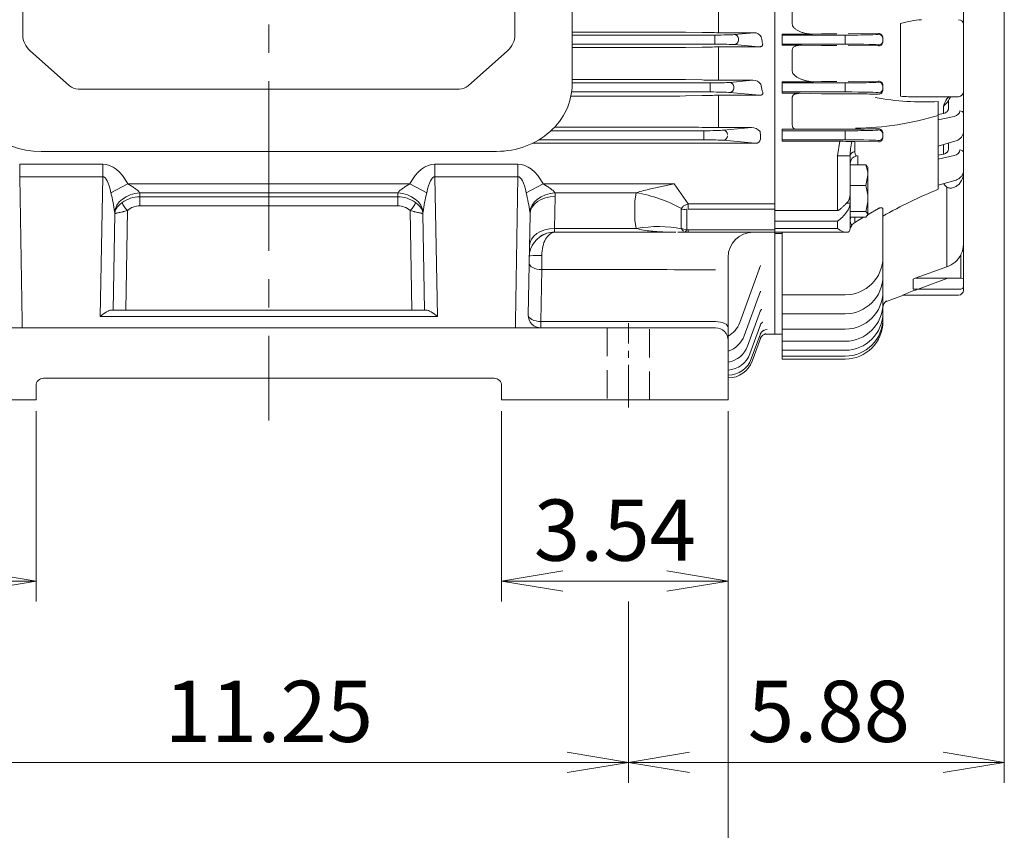
# Model space of a CAD drawing. Units: millimetres. Extents: x 0 to 2673, y 0 to 1890.
# Drawn here: x 540 to 931, y 656 to 978 of the extents above; entities that cross this region are included whole.
import ezdxf

# ---------------------------------------------------------------- set-up
doc = ezdxf.new("R2010")
doc.units = ezdxf.units.MM
doc.header["$LTSCALE"] = 90
doc.linetypes.add('CENTER2', pattern=[1.125, 0.75, -0.125, 0.125, -0.125])
doc.linetypes.add('HIDDEN2', pattern=[0.1875, 0.125, -0.0625])
doc.layers.get('0').update_dxf_attribs({"linetype": 'CONTINUOUS', "lineweight": 30})
doc.layers.get('DEFPOINTS').update_dxf_attribs({"linetype": 'CONTINUOUS'})
for name, color, linetype, lineweight in [('CENTER LINE', 1, 'CENTER2', 9), ('DIMENSION LINE', 2, 'CONTINUOUS', 13), ('HIDDEN OUTLINE', 2, 'HIDDEN2', 20), ('OUTLINE', 3, 'CONTINUOUS', 20)]:
    doc.layers.add(name, color=color, linetype=linetype, lineweight=lineweight)
doc.styles.get("Standard").update_dxf_attribs({"font": 'romans.shx', "width": 0.8, "bigfont": 'whgtxt.shx'})
doc.dimstyles.get("Standard").update_dxf_attribs({"dimscale": 8.1, "dimtxt": 3, "dimasz": 3, "dimexe": 1, "dimexo": 1, "dimgap": 1, "dimtad": 1, "dimzin": 1, "dimdsep": 46, "dimtxsty": 'Standard', "dimblk": 'OPEN', "dimcen": 0, "dimclrd": 2, "dimclre": 2, "dimclrt": 7, "dimadec": 1, "dimazin": 2, "dimtfac": 1, "dimtmove": 0, "dimatfit": 3, "dimldrblk": 'OPEN', "dimfxl": 1, "dimtolj": 1, "dimtzin": 0, "dimlwd": 9, "dimlwe": 9, "dimarcsym": 0})

# ---------------------------------------------------------------- blocks, each defined once
blk = doc.blocks.new('_Open')
at = {"color": 0, "linetype": 'ByBlock', "lineweight": -2}
for p, q in [((-1, 0.167), (0, 0)), ((-1, -0.167), (0, 0)), ((0, 0), (-1, 0))]:
    blk.add_line(p, q, dxfattribs=at)
blk = doc.blocks.new('*D22')
at = {"layer": 'DEFPOINTS', "color": 0, "transparency": 16777216}
for p in [(731.5, 830.66), (821.5, 830.66), (731.5, 755.06)]:
    blk.add_point(p, dxfattribs=at)
at = {"layer": 'DIMENSION LINE', "color": 2, "lineweight": 9, "transparency": 16777216}
for p, q in [((731.5, 822.56), (731.5, 746.96)), ((821.5, 822.56), (821.5, 746.96)), ((797.2, 755.06), (755.8, 755.06))]:
    blk.add_line(p, q, dxfattribs=at)
at = {"layer": 'DIMENSION LINE', "color": 2, "lineweight": 9, "transparency": 16777216, "xscale": 24.3, "yscale": 24.3, "zscale": 24.3, "rotation": 180}
blk.add_blockref('_Open', (731.5, 755.06), dxfattribs=at)
at = {"layer": 'DIMENSION LINE', "color": 2, "lineweight": 9, "transparency": 16777216, "xscale": 24.3, "yscale": 24.3, "zscale": 24.3}
blk.add_blockref('_Open', (821.5, 755.06), dxfattribs=at)
at = {"layer": 'DIMENSION LINE', "color": 7, "transparency": 16777216, "insert": (776.5, 775.31), "char_height": 24.3, "attachment_point": 5}
blk.add_mtext('\\A1;3.54', dxfattribs=at)
blk = doc.blocks.new('*D23')
at = {"layer": 'DEFPOINTS', "color": 0, "transparency": 16777216}
for p in [(456.5, 830.66), (821.5, 830.66), (456.5, 611.06)]:
    blk.add_point(p, dxfattribs=at)
at = {"layer": 'DIMENSION LINE', "color": 2, "lineweight": 9, "transparency": 16777216}
for p, q in [((456.5, 822.56), (456.5, 602.96)), ((821.5, 822.56), (821.5, 602.96)), ((797.2, 611.06), (480.8, 611.06))]:
    blk.add_line(p, q, dxfattribs=at)
at = {"layer": 'DIMENSION LINE', "color": 2, "lineweight": 9, "transparency": 16777216, "xscale": 24.3, "yscale": 24.3, "zscale": 24.3, "rotation": 180}
blk.add_blockref('_Open', (456.5, 611.06), dxfattribs=at)
at = {"layer": 'DIMENSION LINE', "color": 2, "lineweight": 9, "transparency": 16777216, "xscale": 24.3, "yscale": 24.3, "zscale": 24.3}
blk.add_blockref('_Open', (821.5, 611.06), dxfattribs=at)
at = {"layer": 'DIMENSION LINE', "color": 7, "transparency": 16777216, "insert": (639, 631.31), "char_height": 24.3, "attachment_point": 5}
blk.add_mtext('\\A1;14.37', dxfattribs=at)
blk = doc.blocks.new('*D24')
at = {"layer": 'DEFPOINTS', "color": 0, "transparency": 16777216}
for p in [(456.5, 830.66), (546.5, 830.66), (456.5, 755.06)]:
    blk.add_point(p, dxfattribs=at)
at = {"layer": 'DIMENSION LINE', "color": 2, "lineweight": 9, "transparency": 16777216}
for p, q in [((456.5, 822.56), (456.5, 746.96)), ((546.5, 822.56), (546.5, 746.96)), ((522.2, 755.06), (480.8, 755.06))]:
    blk.add_line(p, q, dxfattribs=at)
at = {"layer": 'DIMENSION LINE', "color": 2, "lineweight": 9, "transparency": 16777216, "xscale": 24.3, "yscale": 24.3, "zscale": 24.3, "rotation": 180}
blk.add_blockref('_Open', (456.5, 755.06), dxfattribs=at)
at = {"layer": 'DIMENSION LINE', "color": 2, "lineweight": 9, "transparency": 16777216, "xscale": 24.3, "yscale": 24.3, "zscale": 24.3}
blk.add_blockref('_Open', (546.5, 755.06), dxfattribs=at)
at = {"layer": 'DIMENSION LINE', "color": 7, "transparency": 16777216, "insert": (501.5, 775.31), "char_height": 24.3, "attachment_point": 5}
blk.add_mtext('\\A1;3.54', dxfattribs=at)
blk = doc.blocks.new('*D29')
at = {"layer": 'DEFPOINTS', "color": 0, "transparency": 16777216}
for p in [(496.13, 755.06), (781.88, 755.06), (496.13, 683.06)]:
    blk.add_point(p, dxfattribs=at)
at = {"layer": 'DIMENSION LINE', "color": 2, "lineweight": 9, "transparency": 16777216}
for p, q in [((496.13, 746.96), (496.13, 674.96)), ((781.88, 746.96), (781.88, 674.96)), ((757.58, 683.06), (520.43, 683.06))]:
    blk.add_line(p, q, dxfattribs=at)
at = {"layer": 'DIMENSION LINE', "color": 2, "lineweight": 9, "transparency": 16777216, "xscale": 24.3, "yscale": 24.3, "zscale": 24.3, "rotation": 180}
blk.add_blockref('_Open', (496.13, 683.06), dxfattribs=at)
at = {"layer": 'DIMENSION LINE', "color": 2, "lineweight": 9, "transparency": 16777216, "xscale": 24.3, "yscale": 24.3, "zscale": 24.3}
blk.add_blockref('_Open', (781.88, 683.06), dxfattribs=at)
at = {"layer": 'DIMENSION LINE', "color": 7, "transparency": 16777216, "insert": (639, 703.31), "char_height": 24.3, "attachment_point": 5}
blk.add_mtext('\\A1;11.25', dxfattribs=at)
blk = doc.blocks.new('*D34')
at = {"layer": 'DEFPOINTS', "color": 0, "transparency": 16777216}
for p in [(931.23, 1023), (781.88, 755.06), (931.23, 683.06)]:
    blk.add_point(p, dxfattribs=at)
at = {"layer": 'DIMENSION LINE', "color": 2, "lineweight": 9, "transparency": 16777216}
for p, q in [((931.23, 1014.9), (931.23, 674.96)), ((781.88, 746.96), (781.88, 674.96)), ((806.18, 683.06), (906.93, 683.06))]:
    blk.add_line(p, q, dxfattribs=at)
at = {"layer": 'DIMENSION LINE', "color": 2, "lineweight": 9, "transparency": 16777216, "xscale": 24.3, "yscale": 24.3, "zscale": 24.3, "rotation": 180}
blk.add_blockref('_Open', (781.88, 683.06), dxfattribs=at)
at = {"layer": 'DIMENSION LINE', "color": 2, "lineweight": 9, "transparency": 16777216, "xscale": 24.3, "yscale": 24.3, "zscale": 24.3}
blk.add_blockref('_Open', (931.23, 683.06), dxfattribs=at)
at = {"layer": 'DIMENSION LINE', "color": 7, "transparency": 16777216, "insert": (861.54, 703.31), "char_height": 24.3, "attachment_point": 5}
blk.add_mtext('\\A1;5.88', dxfattribs=at)
blk = doc.blocks.new('A$C7144e78d')
at = {"layer": 'OUTLINE', "color": 3, "linetype": 'Continuous'}
for p, q in [((100.5, 127.33), (-100.5, 127.33)), ((-120.5, -104.08), (-120.5, 107.33)), ((-87.75, 108.41), (87.75, 108.41)), ((120.5, 107.33), (120.5, -104.08)), ((-97.75, -79.7), (-97.75, 98.41)), ((97.75, 98.41), (97.75, -79.7)), ((-97.75, -84.57), (-97.75, -79.7)), ((97.75, -84.57), (97.75, -79.7)), ((-94.82, -90.87), (-79.21, -104.77)), ((94.82, -90.87), (79.21, -104.77)), ((-75.68, -106.08), (0, -106.08)), ((75.68, -106.08), (0, -106.08)), ((-90.5, -130.81), (90.5, -130.81))]:
    blk.add_line(p, q, dxfattribs=at)
for centre, radius, start, end in [((-100.5, 107.33), 20, 90, 180), ((100.5, 107.33), 20, 0, 90), ((-87.75, 98.41), 10, 90, 172.0962), ((87.75, 98.41), 10, 0, 90), ((-87.75, 98.41), 10, 172.0962, 180)]:
    blk.add_arc(centre, radius, start, end, dxfattribs=at)
for centre, major_axis, start_param, end_param in [((-87.75, -84.57), (-10, 0), 0, 0.785398), ((-90.5, -104.08), (30, 0), 3.141593, 4.712389), ((-75.68, -101.62), (-5, 0), 0.785398, 1.570796), ((90.5, -104.08), (-30, 0), 1.570796, 3.141593)]:
    blk.add_ellipse(centre, major_axis=major_axis, ratio=0.891007, start_param=start_param, end_param=end_param, dxfattribs=at)
at = {"layer": 'OUTLINE', "color": 3, "linetype": 'Continuous', "extrusion": (0, 0, -1)}
for centre, major_axis, start_param, end_param in [((87.75, -84.57), (10, 0), 0, 0.785398), ((75.68, -101.62), (5, 0), 0.785398, 1.570796)]:
    blk.add_ellipse(centre, major_axis=major_axis, ratio=0.891007, start_param=start_param, end_param=end_param, dxfattribs=at)

msp = doc.modelspace()

# ---------------------------------------------------------------- linework, layer by layer
at = {"layer": 'CENTER LINE'}
msp.add_line((639.002, 1358.707), (639.002, 818.888), dxfattribs=at)
at = {"layer": 'CENTER LINE', "ltscale": 0.25}
msp.add_line((781.877, 824.063), (781.877, 857.463), dxfattribs=at)
at = {"layer": 'HIDDEN OUTLINE'}
for p, q in [((773.495, 855.663), (773.495, 827.063)), ((790.259, 827.063), (790.259, 855.663))]:
    msp.add_line(p, q, dxfattribs=at)
at = {"layer": 'OUTLINE'}
for p, q in [((840.002, 1258.163), (840.002, 853.163)), ((915.002, 1241.163), (915.002, 870.663)), ((817.681, 972.913), (817.681, 986.373)), ((847.002, 976.243), (847.002, 984.974)), ((890.002, 947.661), (890.002, 976.548)), ((759.502, 973.156), (801.064, 973.156)), ((816.188, 971.972), (759.502, 971.972)), ((804.564, 973.121), (811.181, 972.978)), ((816.188, 970.223), (816.188, 971.972)), ((817.681, 972.913), (831.774, 972.913)), ((831.774, 972.913), (823.94, 972.161)), ((825.585, 969.913), (825.585, 970.412)), ((843.002, 972.331), (854.983, 972.331)), ((843.002, 972.331), (843.002, 967.941)), ((843.002, 971.957), (868.002, 971.957)), ((858.6, 972.39), (854.983, 972.331)), ((864.739, 972.398), (859.6, 972.398)), ((868.002, 968.368), (868.002, 971.957)), ((881.252, 972.544), (869.185, 972.42)), ((881.252, 972.304), (881.252, 972.544)), ((883.002, 970.899), (883.002, 969.407)), ((759.502, 968.354), (816.188, 968.354)), ((801.064, 966.966), (759.502, 966.966)), ((811.181, 967.156), (804.564, 967.004)), ((816.188, 968.354), (816.188, 970.103)), ((833.724, 967.225), (817.681, 967.225)), ((817.681, 954.049), (817.681, 967.225)), ((823.94, 968.164), (833.724, 967.225)), ((868.002, 968.368), (843.002, 968.368)), ((843.002, 967.941), (850.599, 967.941)), ((850.599, 967.941), (858.6, 967.803)), ((859.6, 967.795), (864.739, 967.795)), ((869.185, 967.772), (881.252, 967.64)), ((881.252, 967.64), (881.252, 968.021)), ((847.002, 957.565), (847.002, 966.126)), ((759.502, 954.304), (801.064, 954.304)), ((814.353, 952.972), (759.502, 952.972)), ((804.564, 954.267), (811.181, 954.117)), ((814.353, 951.223), (814.353, 952.972)), ((814.353, 949.354), (814.353, 951.103)), ((817.681, 954.049), (831.359, 954.049)), ((831.359, 954.049), (822.105, 953.161)), ((823.75, 950.913), (823.75, 951.412)), ((843.002, 953.426), (855.477, 953.426)), ((843.002, 953.426), (843.002, 948.826)), ((843.002, 952.957), (868.002, 952.957)), ((858.6, 953.48), (855.477, 953.426)), ((864.739, 953.488), (859.6, 953.488)), ((868.002, 949.368), (868.002, 952.957)), ((881.252, 953.642), (869.185, 953.511)), ((883.002, 952.018), (883.002, 950.278)), ((801.064, 947.75), (759.028, 947.75)), ((759.296, 949.354), (814.353, 949.354)), ((802.316, 947.755), (801.064, 947.75)), ((804.564, 947.79), (802.316, 947.755)), ((811.181, 947.954), (804.564, 947.79)), ((817.681, 948.028), (817.681, 935.234)), ((833.949, 948.028), (817.681, 948.028)), ((822.105, 949.164), (833.949, 948.028)), ((868.002, 949.368), (843.002, 949.368)), ((843.002, 948.826), (850.119, 948.826)), ((847.002, 936.194), (847.002, 947.248)), ((850.119, 948.826), (858.6, 948.671)), ((859.6, 948.662), (864.739, 948.662)), ((864.739, 948.662), (867.819, 948.65)), ((867.819, 948.65), (868.235, 948.647)), ((868.235, 948.647), (869.486, 948.64)), ((869.486, 948.64), (870.22, 948.636)), ((870.22, 948.636), (872.649, 948.613)), ((872.649, 948.613), (874.218, 948.589)), ((893.218, 947.489), (913.002, 947.489)), ((908.422, 946.663), (908.617, 946.905)), ((909.423, 946.703), (909.588, 946.96)), ((905.002, 945.582), (905.002, 936.994)), ((907.028, 940.797), (907.028, 943.737)), ((909.002, 946.012), (909.002, 942.72)), ((907.028, 940.797), (905.002, 940.356)), ((905.002, 938.249), (911.277, 939.632)), ((752.54, 935.361), (807.74, 935.361)), ((809.76, 935.341), (811.181, 935.307)), ((817.681, 935.234), (830.808, 935.234)), ((830.808, 935.234), (819.623, 934.161)), ((811.871, 933.972), (751.144, 933.972)), ((811.871, 932.223), (811.871, 933.972)), ((811.871, 930.354), (811.871, 932.103)), ((834.309, 932.507), (834.309, 930.662)), ((843.002, 934.556), (847.843, 934.556)), ((843.002, 934.556), (843.002, 929.761)), ((843.002, 933.957), (868.002, 933.957)), ((847.843, 934.556), (847.474, 934.955)), ((847.843, 934.556), (850.445, 934.565)), ((868.587, 934.565), (850.445, 934.565)), ((868.002, 933.957), (868.002, 932.208)), ((868.002, 930.368), (868.002, 932.117)), ((869.15, 934.565), (868.587, 934.565)), ((872.111, 934.595), (870.998, 934.579)), ((883.002, 933.013), (883.002, 931.277)), ((905.002, 933.826), (905.002, 914.965)), ((832.134, 928.964), (743.758, 928.964)), ((746.329, 930.354), (811.871, 930.354)), ((819.623, 930.164), (832.134, 928.964)), ((868.002, 930.368), (843.002, 930.368)), ((865.91, 929.761), (843.002, 929.761)), ((865.002, 923.943), (865.91, 929.761)), ((871.782, 929.66), (871.782, 925.697)), ((871.782, 929.66), (881.252, 929.515)), ((905.002, 927.834), (911.623, 929.783)), ((907.028, 924.646), (907.028, 928.431)), ((909.002, 929.012), (909.002, 926.568)), ((865.002, 923.925), (865.002, 923.943)), ((865.002, 923.943), (870.002, 923.938)), ((865.002, 902.293), (865.002, 923.925)), ((865.002, 923.925), (870.002, 923.925)), ((870.002, 923.938), (870.002, 923.925)), ((870.002, 923.925), (870.002, 895.077)), ((873.002, 924.159), (873.002, 920.424)), ((905.002, 924.198), (907.028, 924.646)), ((905.002, 922.693), (911.277, 924.075)), ((876.153, 920.424), (870.002, 920.424)), ((876.153, 920.424), (876.694, 919.705)), ((877.002, 919.499), (876.835, 919.787)), ((877.002, 900.499), (877.002, 919.499)), ((540.01, 915.696), (541.014, 858.163)), ((572.025, 860.163), (572.994, 915.696)), ((705.01, 915.696), (705.979, 860.163)), ((736.99, 858.163), (737.994, 915.696)), ((876.153, 912.257), (877.002, 916.34)), ((748.007, 912.849), (800.073, 912.849)), ((790.796, 910.858), (800.073, 912.849)), ((800.073, 912.849), (805.659, 904.95)), ((876.153, 912.257), (870.002, 912.257)), ((905.002, 914.965), (904.984, 912.689)), ((905.002, 912.278), (911.623, 914.227)), ((905.002, 912.283), (905.002, 910.805)), ((785.014, 909.314), (752.658, 909.314)), ((784.457, 906.001), (785.014, 909.314)), ((908.617, 911.395), (908.422, 911.486)), ((908.422, 879.862), (908.422, 911.486)), ((784.457, 898.44), (784.457, 906.001)), ((805.659, 904.95), (840.002, 904.95)), ((805.659, 904.95), (805.659, 902.829)), ((868.486, 905.121), (870.002, 905.121)), ((577.113, 862.663), (577.781, 900.933)), ((582.849, 902.317), (582.157, 862.663)), ((695.847, 862.663), (695.155, 902.317)), ((700.223, 900.933), (700.891, 862.663)), ((742.78, 900.88), (742.079, 860.75)), ((802.782, 902.859), (802.782, 895.297)), ((805.073, 902.76), (805.073, 894.609)), ((840.002, 902.829), (805.659, 902.829)), ((840.002, 902.293), (865.002, 902.293)), ((876.153, 901.831), (870.002, 901.831)), ((876.153, 899.573), (877.002, 900.702)), ((876.835, 900.21), (877.002, 900.499)), ((881.252, 903.061), (877.084, 900.619)), ((883.002, 902.624), (883.002, 858.249)), ((785.014, 895.127), (784.457, 898.44)), ((865.002, 898.05), (840.002, 898.05)), ((865.002, 895.077), (865.002, 898.05)), ((876.153, 899.573), (870.002, 899.573)), ((871.782, 899.573), (871.782, 897.513)), ((875.298, 899.573), (871.782, 897.513)), ((752.483, 893.703), (797.136, 893.703)), ((752.558, 895.127), (785.014, 895.127)), ((797.136, 893.703), (800.729, 893.675)), ((840.002, 893.663), (801.459, 893.663)), ((805.659, 894.541), (840.002, 894.541)), ((805.659, 894.541), (805.659, 893.663)), ((840.002, 895.077), (865.002, 895.077)), ((840.002, 893.612), (868.537, 893.612)), ((843.002, 893.071), (840.002, 893.071)), ((843.002, 843.249), (843.002, 893.663)), ((747.487, 884.365), (747.439, 878.782)), ((914.002, 875.351), (914.002, 884.833)), ((821.502, 883.663), (821.502, 827.063)), ((834.329, 880.36), (826.097, 857.743)), ((747.439, 878.782), (747.079, 858.163)), ((797.136, 878.782), (747.439, 878.782)), ((800.157, 878.699), (797.136, 878.782)), ((816.502, 878.663), (801.459, 878.663)), ((895.857, 875.351), (908.422, 879.862)), ((895.002, 875.032), (895.857, 875.351)), ((895.002, 875.032), (895.002, 871.051)), ((895.857, 875.351), (914.002, 875.351)), ((895.982, 870.663), (908.422, 875.197)), ((834.318, 870.219), (827.884, 852.543)), ((868.002, 868.766), (843.002, 868.766)), ((884.069, 866.057), (891.216, 868.658)), ((913.002, 868.663), (890.759, 868.663)), ((895.002, 871.067), (914.002, 871.067)), ((895.002, 871.051), (914.002, 871.051)), ((914.002, 871.051), (914.002, 871.067)), ((576.421, 862.663), (701.583, 862.663)), ((834.313, 862.501), (829.195, 848.438)), ((868.002, 861.247), (843.002, 861.247)), ((541.014, 858.163), (541.014, 855.663)), ((705.979, 860.163), (572.025, 860.163)), ((736.99, 858.163), (736.99, 855.663)), ((747.079, 858.163), (816.502, 858.163)), ((747.079, 858.163), (747.079, 855.663)), ((834.309, 856.91), (830.116, 845.39)), ((461.502, 855.663), (816.502, 855.663)), ((834.303, 853.259), (830.705, 843.372)), ((836.062, 853.163), (843.002, 853.163)), ((868.002, 855.127), (843.002, 855.127)), ((834.292, 851.435), (830.992, 842.368)), ((868.002, 850.32), (843.002, 850.32)), ((868.002, 846.764), (843.002, 846.764)), ((868.002, 844.416), (843.002, 844.416)), ((868.002, 843.249), (843.002, 843.249)), ((728.502, 835.663), (549.502, 835.663)), ((546.502, 832.663), (546.502, 827.063)), ((731.502, 827.063), (731.502, 832.663)), ((456.502, 827.063), (546.502, 827.063)), ((731.502, 827.063), (821.502, 827.063))]:
    msp.add_line(p, q, dxfattribs=at)
at = {"layer": 'OUTLINE', "ltscale": 10}
for p, q in [((540.01, 920.696), (572.994, 920.696)), ((540.01, 920.696), (540.01, 915.696)), ((572.994, 920.696), (572.994, 915.696)), ((705.01, 920.696), (737.994, 920.696)), ((705.01, 920.696), (705.01, 915.696)), ((737.994, 920.696), (737.994, 915.696)), ((572.994, 915.696), (540.01, 915.696)), ((737.994, 915.696), (705.01, 915.696)), ((583.007, 912.849), (576.265, 909.245)), ((583.007, 912.849), (694.997, 912.849)), ((694.997, 912.849), (701.739, 909.245)), ((748.007, 912.849), (741.265, 909.245)), ((690.346, 909.314), (587.658, 909.314)), ((587.778, 907.735), (587.778, 904.114)), ((587.778, 907.735), (690.226, 907.735)), ((690.226, 904.114), (690.226, 907.735)), ((752.778, 907.777), (752.558, 895.127)), ((690.226, 904.114), (587.778, 904.114)), ((752.558, 895.127), (752.483, 893.703)), ((747.487, 884.365), (747.439, 878.782))]:
    msp.add_line(p, q, dxfattribs=at)
at = {"layer": 'OUTLINE'}
for centre, radius, start, end in [((900.849, 940.588), 37.561, 93.75389, 106.78531), ((801.173, 809.881), 163.275, 88.81003, 90.03832), ((817.54, 1283.421), 310.508, 268.82665, 270.02612), ((831.879, 969.686), 3.229, 29.69262, 91.84991), ((859.574, 909.839), 62.559, 89.97631, 90.89222), ((881.338, 970.883), 1.664, 0.56867, 92.97071), ((801.139, 1123.082), 156.115, 269.97242, 271.25705), ((817.468, 681.978), 285.248, 89.95709, 91.26281), ((859.574, 1027.083), 59.288, 269.05885, 270.02529), ((881.276, 969.366), 1.726, 269.18643, 1.34221), ((801.173, 798.708), 155.596, 88.75124, 90.04016), ((817.539, 1250.661), 296.612, 268.77191, 270.02759), ((831.399, 950.294), 3.756, 34.8884, 90.60748), ((859.574, 894.019), 59.469, 89.97498, 90.93848), ((881.35, 951.993), 1.652, 0.85293, 93.39916), ((817.465, 681.449), 266.579, 89.95341, 91.35058), ((859.574, 1003.969), 55.307, 268.99123, 270.02724), ((906.429, 3108.273), 2159.924, 269.145518, 269.324917), ((898.986, 1053.652), 108.238, 259.8727, 273.18601), ((881.273, 950.225), 1.73, 269.31057, 1.74009), ((893.742, 987.201), 39.717, 264.59635, 269.23601), ((912.961, 944.376), 4.246, 143.37291, 158.23793), ((913.002, 949.489), 2, 270, 0), ((924.328, 937.29), 18.462, 149.49117, 159.56432), ((903.728, 948.702), 5.962, 303.6106, 332.49761), ((869.932, 1057.773), 122.851, 271.01425, 286.5867), ((807.867, 848.315), 87.047, 88.75399, 90.08386), ((817.543, 1214.328), 279.094, 268.69385, 270.02836), ((830.756, 930.74), 4.494, 40.62044, 89.33818), ((848.728, 936.142), 1.727, 178.27913, 223.42556), ((946.983, 935.728), 42, 178.27152, 179.50086), ((777.157, 933.972), 127.845, 359.9346, 0.95073), ((868.822, 1104.412), 169.847, 270.11051, 270.73395), ((881.285, 933.005), 1.717, 0.25863, 91.10938), ((881.264, 931.252), 1.738, 269.59443, 0.79842), ((866.494, 809.529), 120.233, 88.03881, 90.27827), ((896.727, 924.03), 26.726, 167.77005, 180.19705), ((872.305, 970.621), 40.964, 267.62556, 269.26744), ((873.002, 920.991), 3, 96.10988, 179.98943), ((865.984, 916.181), 11.019, 0.82748, 22.64779), ((909.076, 917.012), 5.927, 322.0904, 359.15898), ((859.495, 906.87), 17.508, 0.57036, 17.91999), ((907.609, 912.598), 2.626, 178.03267, 186.9083), ((912.49, 916.409), 6.386, 213.26539, 230.42923), ((802.707, 854.66), 57.446, 101.96595, 107.93842), ((865.002, 908.707), 5, 314.17972, 0), ((992.105, 702.582), 225.651, 112.70642, 118.92941), ((822.111, 887.621), 24.649, 137.96489, 141.11567), ((859.257, 907.257), 17.746, 342.19737, 359.31228), ((1023.553, 626.115), 308.351, 117.12429, 117.1243), ((874.872, 898.651), 4.87, 179.93246, 208.89729), ((865.943, 899.11), 5.447, 319.11467, 328.9244), ((873.474, 894.706), 3.278, 121.07219, 150.93617), ((792.84, 921.761), 27.76, 253.62348, 265.77738), ((805.36, 896.451), 2.84, 210.91842, 236.75432), ((831.502, 883.663), 10, 90, 180), ((905.869, 888.989), 9.134, 332.93201, 359.44673), ((905.077, 889.234), 9.951, 289.64085, 333.75029), ((868.002, 883.766), 15, 270, 0), ((868.002, 876.247), 15, 270, 0), ((868.002, 870.127), 15, 270, 0), ((923.232, 791.552), 83.672, 109.00628, 112.83941), ((913.002, 870.663), 2, 270, 0), ((914.002, 872.051), 1, 270, 0), ((868.002, 865.32), 15, 270, 0), ((747.079, 860.663), 5, 179, 270), ((868.002, 861.764), 15, 270, 0), ((816.7, 861.163), 10, 298.69804, 340), ((868.002, 859.416), 15, 270, 0), ((868.002, 858.249), 15, 270, 0), ((816.502, 850.663), 5, 0, 90), ((818.488, 855.963), 10, 287.54393, 340), ((819.798, 851.858), 10, 279.81241, 340), ((820.72, 848.81), 10, 274.48707, 340), ((821.308, 846.793), 10, 271.64372, 340), ((821.595, 845.788), 10, 270, 340), ((549.502, 832.663), 3, 90, 180), ((728.502, 832.663), 3, 0, 90)]:
    msp.add_arc(centre, radius, start, end, dxfattribs=at)
at = {"layer": 'OUTLINE', "ltscale": 10}
for centre, radius, start, end in [((502.89, 890.908), 75.631, 8.21649, 14.03197), ((587.668, 896.184), 11.551, 89.45529, 126.76955), ((690.336, 896.184), 11.551, 53.23045, 90.54471), ((775.046, 890.921), 75.563, 165.96539, 171.78615), ((667.89, 890.908), 75.631, 8.21649, 14.03197), ((587.743, 896.549), 7.565, 89.73674, 130.30934), ((690.269, 896.57), 7.543, 49.63067, 90.32325), ((752.481, 883.663), 10, 107.79877, 179), ((752.034, 883.975), 9.551, 105.73049, 122.01822), ((752.416, 883.767), 9.936, 89.61238, 107.60977)]:
    msp.add_arc(centre, radius, start, end, dxfattribs=at)
at = {"layer": 'OUTLINE'}
for centre, major_axis, ratio, start_param, end_param in [((913.002, 976.336), (2, 0), 0.8660254, 0, 1.5707963), ((868.002, 972.304), (-13.25, 0), 0.0261859, 1.5707963, 3.1415927), ((881.252, 970.555), (-1.75, 0), 0.9996573, 3.1415927, 4.712389), ((868.002, 968.021), (13.25, 0), 0.0261859, 0, 1.5707963), ((881.252, 969.77), (-1.75, 0), 0.9996573, 1.5707963, 3.1415927), ((868.002, 953.304), (-13.25, 0), 0.0261859, 1.5707963, 3.1415927), ((881.252, 951.555), (-1.75, 0), 0.9996573, 3.1415927, 4.712389), ((881.252, 950.77), (-1.75, 0), 0.9996573, 1.5707963, 3.1415927), ((868.002, 949.021), (13.25, 0), 0.0261859, 0, 1.5707963), ((907.894, 948.027), (-1.642, 1.141), 0.3236208, 3.1578041, 3.1578663), ((910.08, 942.002), (-3.495, 0.258), 0.7051752, 1.9719373, 3.1936678), ((913.502, 940.813), (-1.5, 0), 0.7071068, 3.1415927, 4.6600291), ((868.002, 934.304), (-13.25, 0), 0.0261859, 1.5707963, 3.1415927), ((881.252, 932.555), (-1.75, 0), 0.9996573, 3.1415927, 4.712389), ((881.252, 931.77), (-1.75, 0), 0.9996573, 1.5707963, 3.1415927), ((868.002, 930.021), (13.25, 0), 0.0261859, 0, 1.5707963), ((873.002, 923.936), (-3, 0), 0.6427335, 5.131268, 6.2817577), ((910.08, 926.445), (-3.495, 0.258), 0.7051752, 1.9719373, 3.1936678), ((913.502, 925.256), (-1.5, 0), 0.7071068, 3.1415927, 4.6600291), ((785.014, 881.03), (37.874, -12.867), 0.6875456, 1.3217267, 1.8002674), ((805.073, 905.778), (-4.39, -2.45), 0.1773518, 1.1801591, 1.3279586), ((807.073, 902.95), (-5.061, -1.393), 0.4444459, 4.8717242, 5.1335236), ((865.002, 901.586), (-4.619, -4.619), 0.4142136, 1.1780972, 2.7488936), ((805.073, 905.778), (-4.977, -0.803), 0.5936632, 0.9994243, 1.4753066), ((785.014, 866.843), (37.874, 12.867), 0.6875456, 0.8627846, 1.3413253), ((873.002, 898.654), (-3, 0), 0.7660898, 5.8717297, 6.2817577), ((800.073, 898.663), (-23.294, 0), 0.2146502, 1.1611975, 1.4443849), ((805.073, 898.663), (4.878, -1.396), 0.7873098, 4.458105, 4.9339873), ((805.073, 896.731), (-0.752, -2.904), 0.2430494, 0.1546644, 0.8168097), ((807.073, 896.541), (-2.732, -1.414), 0.5176381, 0.5235988, 0.7853982), ((865.002, 898.612), (-4.619, 4.619), 0.4142136, 1.9634954, 3.5342917), ((747.439, 881.282), (4.999, -0.087), 0.4999429, 3.1415927, 4.7211153), ((795.335, 893.663), (18.484, -8.771), 0.6583306, 5.2668043, 5.3369119), ((914.002, 875.177), (1, 0), 0.1736482, 0, 1.5707963), ((914.002, 872.051), (-1, 0), 0.9848078, 1.5707963, 3.1415927), ((886.002, 863.777), (3, 0), 0.9989109, 2.8471857, 3.1415927), ((572.025, 857.663), (4.909, 4.824), 0.2679138, 0.2661625, 1.3133601), ((705.979, 857.663), (-4.909, 4.824), 0.2679138, 4.9698252, 6.0170228), ((747.079, 860.663), (-4.999, 0.087), 0.4999429, 0, 1.5795226), ((816.502, 855.663), (5, 0), 0.5, 0, 1.5707963), ((837.062, 852.067), (-2.819, 1.026), 0.9895252, 5.0580842, 6.2831853), ((837.092, 850.357), (-2.819, 1.026), 0.9989291, 5.8751964, 6.2831853), ((837.092, 850.357), (2.819, -1.026), 0.9989291, 2.8448574, 3.1415927)]:
    msp.add_ellipse(centre, major_axis=major_axis, ratio=ratio, start_param=start_param, end_param=end_param, dxfattribs=at)
at = {"layer": 'OUTLINE', "extrusion": (0, 0, -1)}
for centre, major_axis, ratio, start_param, end_param in [((816.188, 972.26), (8.25, 0), 0.0349208, 0.3490659, 1.5707963), ((823.94, 970.412), (0.167, -1.742), 0.9391871, 3.243396, 4.8022557), ((902.884, 1055.663), (0, -205.5), 0.3639703, 1.1354787, 1.1476889), ((816.188, 968.066), (-8.25, 0), 0.0349208, 1.5707963, 2.7925268), ((823.94, 969.913), (-0.167, -1.742), 0.9391871, 4.6225223, 6.181382), ((814.353, 953.26), (8.25, 0), 0.0349208, 0.3490659, 1.5707963), ((822.105, 951.412), (0.167, -1.742), 0.9391871, 3.243396, 4.8022557), ((822.105, 950.913), (-0.167, -1.742), 0.9391871, 4.6225223, 6.181382), ((899.156, 1055.663), (0, -205.5), 0.3639702, 1.0297859, 1.0445496), ((814.353, 949.066), (8.25, 0), 0.0349208, 4.712389, 5.9341195), ((811.871, 934.26), (8.25, 0), 0.0349208, 0.3490659, 1.5707963), ((819.623, 932.412), (0.167, -1.742), 0.9391871, 3.243396, 4.8022557), ((819.623, 931.913), (-0.167, -1.742), 0.9391871, 4.6225223, 6.181382), ((833.581, 932.507), (0, 2), 0.3639702, 0.962049, 1.5707963), ((811.871, 930.066), (8.25, 0), 0.0349208, 4.712389, 5.9341195), ((832.073, 930.719), (-2.23, 0.214), 0.7812486, 3.051726, 4.6105857)]:
    msp.add_ellipse(centre, major_axis=major_axis, ratio=ratio, start_param=start_param, end_param=end_param, dxfattribs=at)
at = {"layer": 'OUTLINE', "ltscale": 10}
for centre, major_axis, ratio, start_param, end_param in [((572.601, 890.696), (-0.524, -29.999), 0.4999429, 2.4102867, 3.150319), ((705.402, 890.696), (0.524, -29.999), 0.4999429, 3.1328663, 3.8728986), ((737.601, 890.696), (-0.524, -29.999), 0.4999429, 2.4102867, 3.150319), ((572.601, 890.696), (-0.436, -25), 0.199968, 2.4102867, 3.150319), ((705.402, 890.696), (0.436, -25), 0.199968, 3.1328663, 3.8728986), ((737.601, 890.696), (-0.436, -25), 0.199968, 2.4102867, 3.150319), ((587.658, 902.243), (9.85, 1.727), 0.7017344, 1.4483768, 2.9707131), ((572.778, 907.873), (-15.002, -0.096), 0.7319413, 3.1203176, 3.2644891), ((705.226, 907.873), (15.002, -0.096), 0.7319413, 3.0186962, 3.1628678), ((690.346, 902.243), (-9.85, 1.727), 0.7017344, 3.3124722, 4.8348085), ((752.658, 902.243), (9.85, 1.727), 0.7017344, 1.4483768, 2.9707131), ((752.778, 900.706), (9.998, -0.175), 0.7070529, 1.5831374, 3.1415927), ((737.778, 907.873), (-15.002, -0.096), 0.7319413, 3.1241427, 3.2644891), ((582.849, 903.817), (-1.958, 2.273), 0.3525872, 0.5256371, 1.9593463), ((695.155, 903.817), (-1.958, -2.273), 0.3525872, 1.1822464, 2.6159555), ((572.778, 900.802), (0.56, 5.964), 0.8336426, 4.812348, 4.9439681), ((705.226, 900.802), (-0.56, 5.964), 0.8336426, 1.3392172, 1.4708374), ((737.778, 900.802), (0.56, 5.964), 0.8336426, 4.8036216, 4.9439681), ((752.558, 888.056), (9.998, -0.175), 0.7070529, 1.5831374, 3.1415927), ((747.487, 884.074), (-4.999, 0.087), 0.0582872, 4.7134064, 6.2353904), ((747.439, 881.282), (4.999, -0.087), 0.4999429, 3.1415927, 4.7211153)]:
    msp.add_ellipse(centre, major_axis=major_axis, ratio=ratio, start_param=start_param, end_param=end_param, dxfattribs=at)
at = {"layer": 'OUTLINE'}
for points, knots in [([(854.983, 972.331), (854.169, 972.331), (853.372, 972.418), (852.195, 972.646), (851.806, 972.739), (851.035, 972.961), (850.653, 973.09), (849.913, 973.384), (849.552, 973.548), (848.856, 973.924), (848.518, 974.135), (847.899, 974.615), (847.613, 974.886), (847.279, 975.349), (847.182, 975.517), (847.044, 975.868), (847.002, 976.054), (847.002, 976.243)], [0, 0, 0, 0, 0.25, 0.25, 0.375, 0.375, 0.5, 0.5, 0.625, 0.625, 0.75, 0.75, 0.875, 0.875, 0.9375, 0.9375, 1, 1, 1, 1]), ([(835.063, 969.004), (835.142, 968.833), (835.198, 968.657), (835.226, 968.377), (835.226, 968.281), (835.197, 968.081), (835.168, 967.979), (835.093, 967.827), (835.062, 967.777), (834.99, 967.68), (834.946, 967.632), (834.799, 967.498), (834.676, 967.422), (834.409, 967.309), (834.269, 967.273), (833.991, 967.23), (833.856, 967.223), (833.724, 967.225)], [0, 0, 0, 0, 0.25, 0.25, 0.375, 0.375, 0.5, 0.5, 0.5625, 0.5625, 0.625, 0.625, 0.75, 0.75, 0.875, 0.875, 1, 1, 1, 1]), ([(847.002, 966.126), (847.002, 966.299), (847.037, 966.466), (847.182, 966.786), (847.288, 966.928), (847.548, 967.182), (847.697, 967.288), (848.019, 967.47), (848.191, 967.547), (848.718, 967.737), (849.089, 967.817), (849.84, 967.919), (850.218, 967.941), (850.599, 967.941)], [0, 0, 0, 0, 0.125, 0.125, 0.25, 0.25, 0.375, 0.375, 0.5, 0.5, 0.75, 0.75, 1, 1, 1, 1]), ([(855.477, 953.426), (855.04, 953.426), (854.609, 953.454), (853.755, 953.55), (853.333, 953.618), (852.495, 953.793), (852.079, 953.898), (851.258, 954.146), (850.858, 954.287), (850.08, 954.604), (849.703, 954.779), (848.974, 955.175), (848.621, 955.395), (848.127, 955.772), (847.971, 955.904), (847.677, 956.186), (847.54, 956.337), (847.301, 956.654), (847.199, 956.821), (847.086, 957.09), (847.056, 957.184), (847.013, 957.372), (847.002, 957.468), (847.002, 957.565)], [0, 0, 0, 0, 0.125, 0.125, 0.25, 0.25, 0.375, 0.375, 0.5, 0.5, 0.625, 0.625, 0.75, 0.75, 0.8125, 0.8125, 0.875, 0.875, 0.9375, 0.9375, 0.96875, 0.96875, 1, 1, 1, 1]), ([(835.042, 949.83), (835.136, 949.67), (835.21, 949.506), (835.278, 949.247), (835.294, 949.159), (835.304, 948.978), (835.299, 948.883), (835.255, 948.691), (835.217, 948.592), (835.082, 948.397), (834.984, 948.302), (834.719, 948.147), (834.561, 948.094), (834.249, 948.034), (834.096, 948.025), (833.949, 948.028)], [0, 0, 0, 0, 0.25, 0.25, 0.375, 0.375, 0.5, 0.5, 0.625, 0.625, 0.75, 0.75, 0.875, 0.875, 1, 1, 1, 1]), ([(847.002, 947.248), (847.002, 947.392), (847.028, 947.532), (847.141, 947.802), (847.226, 947.927), (847.439, 948.148), (847.567, 948.244), (847.842, 948.408), (847.993, 948.476), (848.454, 948.647), (848.782, 948.718), (849.447, 948.808), (849.782, 948.826), (850.119, 948.826)], [0, 0, 0, 0, 0.125, 0.125, 0.25, 0.25, 0.375, 0.375, 0.5, 0.5, 0.75, 0.75, 1, 1, 1, 1]), ([(909.553, 946.886), (909.598, 946.958), (909.71, 947.138), (909.865, 947.33), (909.978, 947.458)], [0, 0, 0, 0, 0.0431174, 0.12523705, 0.12523705, 0.12523705, 0.12523705]), ([(907.028, 940.797), (907.318, 940.861), (907.585, 940.954), (907.951, 941.139), (908.066, 941.207), (908.276, 941.355), (908.373, 941.435), (908.548, 941.606), (908.627, 941.698), (908.761, 941.887), (908.818, 941.985), (908.909, 942.187), (908.944, 942.293), (908.99, 942.505), (909.002, 942.612), (909.002, 942.72)], [0, 0, 0, 0, 0.25, 0.25, 0.375, 0.375, 0.5, 0.5, 0.625, 0.625, 0.75, 0.75, 0.875, 0.875, 1, 1, 1, 1]), ([(911.623, 929.783), (911.926, 929.884), (912.649, 930.136), (913.736, 930.844), (914.587, 931.874), (914.961, 932.875), (914.993, 933.428), (915.002, 933.633)], [0, 0, 0, 0, 0.1491008, 0.4204165, 0.6617423, 0.8929727, 1, 1, 1, 1]), ([(871.782, 925.697), (871.807, 925.488), (871.837, 925.301), (871.907, 924.964), (871.946, 924.814), (872.076, 924.422), (872.174, 924.241), (872.337, 924.067), (872.394, 924.025), (872.509, 923.974), (872.568, 923.964), (872.64, 923.969), (872.651, 923.97), (872.662, 923.971)], [0, 0, 0, 0, 0.125, 0.125, 0.25, 0.25, 0.5, 0.5, 0.625, 0.625, 0.75, 0.75, 0.77319115, 0.77319115, 0.77319115, 0.77319115]), ([(909.002, 926.568), (909.002, 926.35), (908.955, 926.139), (908.817, 925.834), (908.76, 925.735), (908.625, 925.547), (908.548, 925.457), (908.373, 925.287), (908.275, 925.205), (908.064, 925.057), (907.951, 924.99), (907.71, 924.867), (907.581, 924.812), (907.312, 924.717), (907.173, 924.678), (907.028, 924.646)], [0, 0, 0, 0, 0.25, 0.25, 0.375, 0.375, 0.5, 0.5, 0.625, 0.625, 0.75, 0.75, 0.875, 0.875, 1, 1, 1, 1]), ([(911.623, 914.227), (911.926, 914.328), (912.649, 914.58), (913.736, 915.288), (914.587, 916.318), (914.961, 917.319), (914.993, 917.872), (915.002, 918.077)], [0, 0, 0, 0, 0.1491008, 0.4204165, 0.6617423, 0.8929727, 1, 1, 1, 1]), ([(913.752, 913.37), (913.443, 912.961), (913.087, 912.591), (912.287, 911.953), (911.839, 911.686), (911.144, 911.403), (910.908, 911.327), (910.429, 911.218), (910.185, 911.184), (909.71, 911.164), (909.478, 911.177), (909.031, 911.25), (908.815, 911.311), (908.617, 911.395)], [0, 0, 0, 0, 0.25, 0.25, 0.5, 0.5, 0.625, 0.625, 0.75, 0.75, 0.875, 0.875, 1, 1, 1, 1]), ([(865.002, 902.293), (865.105, 902.293), (865.203, 902.316), (865.394, 902.389), (865.482, 902.436), (865.737, 902.594), (865.896, 902.719), (866.355, 903.097), (866.641, 903.361), (867.2, 903.882), (867.472, 904.142), (867.998, 904.647), (868.249, 904.89), (868.486, 905.121)], [0, 0, 0, 0, 0.0625, 0.0625, 0.125, 0.125, 0.25, 0.25, 0.5, 0.5, 0.75, 0.75, 1, 1, 1, 1]), ([(877.002, 900.702), (877.002, 900.798), (876.982, 900.894), (876.904, 901.085), (876.847, 901.179), (876.625, 901.461), (876.412, 901.647), (876.153, 901.831)], [0, 0, 0, 0, 0.25, 0.25, 0.5, 0.5, 1, 1, 1, 1]), ([(881.252, 903.061), (881.361, 903.126), (881.473, 903.183), (881.702, 903.281), (881.819, 903.32), (882.045, 903.373), (882.157, 903.387), (882.363, 903.386), (882.458, 903.371), (882.624, 903.316), (882.695, 903.277), (882.814, 903.18), (882.861, 903.123), (882.934, 902.997), (882.96, 902.927), (882.994, 902.781), (883.002, 902.704), (883.002, 902.624)], [0, 0, 0, 0, 0.125, 0.125, 0.25, 0.25, 0.375, 0.375, 0.5, 0.5, 0.625, 0.625, 0.75, 0.75, 0.875, 0.875, 1, 1, 1, 1]), ([(883.007, 893.904), (883.017, 894.009), (883.023, 894.109), (883.022, 894.126), (883.021, 894.127)], [0, 0, 0, 0, 0.1313855, 0.15391447, 0.15391447, 0.15391447, 0.15391447]), ([(833.889, 879.137), (833.95, 879.257), (834.008, 879.386), (834.021, 879.41), (834.021, 879.411)], [0, 0, 0, 0, 0.1516862, 0.19571233, 0.19571233, 0.19571233, 0.19571233]), ([(834.08, 869.494), (834.147, 869.645), (834.268, 869.935), (834.41, 870.039), (834.422, 870.046), (834.422, 870.046)], [0, 0, 0, 0, 0.10326735, 0.2349131, 0.2628052, 0.2628052, 0.2628052, 0.2628052]), ([(883.157, 864.637), (883.198, 864.793), (883.291, 865.13), (883.609, 865.611), (883.971, 865.992), (884.254, 866.205), (884.402, 866.297), (884.459, 866.328), (884.469, 866.333), (884.469, 866.333)], [0, 0, 0, 0, 0.04900531, 0.12494427, 0.18706238, 0.23120963, 0.26118008, 0.29021756, 0.31253197, 0.31253197, 0.31253197, 0.31253197]), ([(834.187, 862.022), (834.241, 862.187), (834.355, 862.54), (834.689, 862.868), (834.836, 862.968), (834.849, 862.976), (834.849, 862.976)], [0, 0, 0, 0, 0.07891981, 0.19768998, 0.28882672, 0.31463444, 0.31463444, 0.31463444, 0.31463444]), ([(834.265, 856.687), (834.353, 856.9), (834.512, 857.282), (834.924, 857.69), (835.221, 857.887), (835.305, 857.923), (835.31, 857.925), (835.31, 857.925)], [0, 0, 0, 0, 0.0887833, 0.18843422, 0.26638687, 0.33193773, 0.33991371, 0.33991371, 0.33991371, 0.33991371]), ([(834.338, 853.231), (834.37, 853.337), (834.471, 853.668), (834.865, 854.127), (835.328, 854.501), (835.665, 854.672), (835.812, 854.724), (835.835, 854.731), (835.836, 854.731)], [0, 0, 0, 0, 0.03616718, 0.13186183, 0.21038972, 0.27032208, 0.31759367, 0.35102774, 0.35102774, 0.35102774, 0.35102774]), ([(834.717, 852.144), (834.809, 852.275), (835.011, 852.56), (835.474, 852.901), (835.945, 853.135), (836.283, 853.238), (836.455, 853.273), (836.519, 853.283), (836.53, 853.284), (836.53, 853.284)], [0, 0, 0, 0, 0.04897549, 0.12527923, 0.18769438, 0.23204187, 0.26209094, 0.29116122, 0.31372129, 0.31372129, 0.31372129, 0.31372129])]:
    msp.add_open_spline(points, degree=3, knots=knots, dxfattribs=at)
for points in [[(908.617, 946.905), (908.789, 947.113), (908.972, 947.314), (909.162, 947.509)], [(908.99, 946), (908.991, 945.999), (908.991, 945.999), (908.992, 945.998)], [(881.252, 934.721), (878.197, 934.68), (875.15, 934.637), (872.111, 934.595)]]:
    msp.add_open_spline(points, degree=3, dxfattribs=at)
at = {"layer": 'OUTLINE', "ltscale": 10}
for points, knots in [([(583.007, 912.849), (583.444, 912.577), (583.882, 912.309), (584.748, 911.766), (585.176, 911.492), (586.009, 910.92), (586.413, 910.623), (586.96, 910.152), (587.133, 909.989), (587.435, 909.658), (587.567, 909.487), (587.658, 909.314)], [0, 0, 0, 0, 0.25, 0.25, 0.5, 0.5, 0.75, 0.75, 0.875, 0.875, 1, 1, 1, 1]), ([(690.346, 909.314), (690.437, 909.487), (690.567, 909.656), (690.87, 909.989), (691.043, 910.152), (691.407, 910.465), (691.599, 910.617), (691.996, 910.915), (692.202, 911.062), (692.827, 911.491), (693.255, 911.766), (694.121, 912.309), (694.559, 912.576), (694.997, 912.849)], [0, 0, 0, 0, 0.125, 0.125, 0.25, 0.25, 0.375, 0.375, 0.5, 0.5, 0.75, 0.75, 1, 1, 1, 1]), ([(748.007, 912.849), (748.444, 912.577), (748.882, 912.309), (749.748, 911.766), (750.176, 911.492), (751.009, 910.92), (751.413, 910.623), (751.96, 910.152), (752.133, 909.989), (752.435, 909.658), (752.567, 909.487), (752.658, 909.314)], [0, 0, 0, 0, 0.25, 0.25, 0.5, 0.5, 0.75, 0.75, 0.875, 0.875, 1, 1, 1, 1]), ([(577.781, 900.933), (577.783, 901.032), (577.789, 901.133), (577.809, 901.334), (577.823, 901.434), (577.876, 901.733), (577.927, 901.931), (578.059, 902.323), (578.14, 902.519), (578.333, 902.902), (578.443, 903.091), (578.694, 903.463), (578.834, 903.647), (579.145, 904.012), (579.315, 904.194), (579.865, 904.729), (580.283, 905.075), (580.753, 905.437)], [0, 0, 0, 0, 0.0625, 0.0625, 0.125, 0.125, 0.25, 0.25, 0.375, 0.375, 0.5, 0.5, 0.625, 0.625, 0.75, 0.75, 1, 1, 1, 1]), ([(697.25, 905.437), (697.721, 905.075), (698.139, 904.729), (698.688, 904.194), (698.859, 904.012), (699.17, 903.647), (699.31, 903.463), (699.561, 903.091), (699.671, 902.902), (699.863, 902.519), (699.945, 902.323), (700.077, 901.931), (700.128, 901.733), (700.181, 901.434), (700.195, 901.334), (700.215, 901.133), (700.221, 901.032), (700.223, 900.933)], [0, 0, 0, 0, 0.25, 0.25, 0.375, 0.375, 0.5, 0.5, 0.625, 0.625, 0.75, 0.75, 0.875, 0.875, 0.9375, 0.9375, 1, 1, 1, 1]), ([(577.781, 900.933), (577.782, 900.948), (577.791, 900.963), (577.824, 900.994), (577.848, 901.009), (577.941, 901.055), (578.031, 901.087), (578.268, 901.154), (578.417, 901.191), (578.767, 901.27), (578.967, 901.313), (579.42, 901.41), (579.674, 901.464), (580.22, 901.586), (580.513, 901.654), (580.982, 901.77), (581.144, 901.812), (581.472, 901.899), (581.639, 901.944), (582.145, 902.089), (582.493, 902.196), (582.849, 902.317)], [0, 0, 0, 0, 0.0625, 0.0625, 0.125, 0.125, 0.25, 0.25, 0.375, 0.375, 0.5, 0.5, 0.625, 0.625, 0.75, 0.75, 0.8125, 0.8125, 0.875, 0.875, 1, 1, 1, 1]), ([(695.155, 902.317), (695.511, 902.196), (695.858, 902.089), (696.365, 901.944), (696.532, 901.899), (696.859, 901.812), (697.021, 901.77), (697.491, 901.654), (697.783, 901.586), (698.329, 901.464), (698.584, 901.41), (699.037, 901.313), (699.237, 901.27), (699.587, 901.191), (699.736, 901.154), (699.973, 901.087), (700.063, 901.055), (700.156, 901.009), (700.18, 900.994), (700.212, 900.963), (700.222, 900.948), (700.223, 900.933)], [0, 0, 0, 0, 0.125, 0.125, 0.1875, 0.1875, 0.25, 0.25, 0.375, 0.375, 0.5, 0.5, 0.625, 0.625, 0.75, 0.75, 0.875, 0.875, 0.9375, 0.9375, 1, 1, 1, 1]), ([(752.483, 893.703), (751.835, 893.569), (751.173, 893.264), (749.973, 892.323), (749.414, 891.674), (748.491, 890.046), (748.121, 889.054), (747.625, 886.836), (747.498, 885.62), (747.487, 884.365)], [0, 0, 0, 0, 0.25, 0.25, 0.5, 0.5, 0.75, 0.75, 1, 1, 1, 1])]:
    msp.add_open_spline(points, degree=3, knots=knots, dxfattribs=at)

# ---------------------------------------------------------------- block references
at = {"layer": 'DIMENSION LINE'}
msp.add_blockref('A$C7144e78d', (639.002, 1056.561), dxfattribs=at)

# ---------------------------------------------------------------- dimensions: what is measured, and where the dimension line sits
for base, p1, p2, text, picture, middle in [((931.227, 683.063), (781.877, 755.063), (931.227, 1023.003), '5.88', '*D34', (861.54, 683.063)), ((456.502, 611.063), (821.502, 830.663), (456.502, 830.663), '14.37', '*D23', (639.002, 611.063)), ((456.502, 755.063), (546.502, 830.663), (456.502, 830.663), '3.54', '*D24', (501.502, 755.063)), ((731.502, 755.063), (821.502, 830.663), (731.502, 830.663), '3.54', '*D22', (776.502, 755.063)), ((496.127, 683.063), (781.877, 755.063), (496.127, 755.063), '11.25', '*D29', (639.002, 683.063))]:
    dim = msp.add_linear_dim(base=base, p1=p1, p2=p2, text=text, dimstyle='Standard', override={"dimtol": 0, "dimlim": 0, "dimtp": 0, "dimtm": 0, "dimtfac": 0.55, "dimtdec": 1, "dimtolj": 1, "dimtzin": 0}, dxfattribs=at)
    dim.commit()
    dim.dimension.update_dxf_attribs({"geometry": picture, "text_midpoint": middle, "dimtype": 160})

doc.saveas('drawing.dxf')
